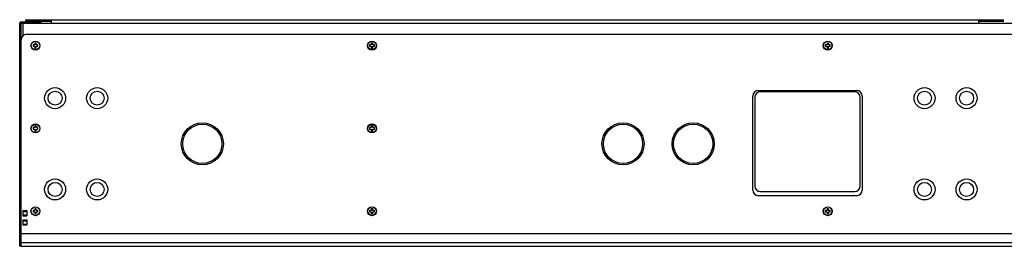
# Model space of a CAD drawing. Units: millimetres. Extents: x 2 to 1600, y 0 to 1137.
# Drawn here: x 161 to 441, y 879 to 944 of the extents above; entities that cross this region are included whole.
import ezdxf

# ---------------------------------------------------------------- set-up
doc = ezdxf.new("R2010")
doc.units = ezdxf.units.MM
doc.header["$LTSCALE"] = 89.65
doc.layers.get('0').update_dxf_attribs({"linetype": 'CONTINUOUS'})
for name, color, linetype in [('3_ALL_AXES', 7, 'CONTINUOUS'), ('6_ALL_SURFS', 7, 'CONTINUOUS'), ('7_ALL_FEATURES', 7, 'CONTINUOUS')]:
    doc.layers.add(name, color=color, linetype=linetype)

msp = doc.modelspace()

# ---------------------------------------------------------------- linework, layer by layer
at = {"color": 7, "linetype": 'Continuous'}
for p, q in [((160.5551, 879.2825), (160.5551, 942.8825)), ((160.5551, 942.8825), (160.9551, 942.8825)), ((160.9551, 943.2825), (160.9551, 942.8825)), ((160.9551, 943.2825), (166.5551, 943.2825)), ((164.9551, 942.8825), (164.9551, 943.2825)), ((166.5551, 942.8825), (166.5551, 943.2825)), ((160.9551, 880.2425), (160.5551, 880.2425)), ((160.9551, 879.2825), (160.5551, 879.2825))]:
    msp.add_line(p, q, dxfattribs=at)
at = {"color": 3, "linetype": 'Continuous'}
for p, q in [((160.9551, 879.2825), (160.9551, 942.8825)), ((160.9551, 942.8825), (166.5551, 942.8825))]:
    msp.add_line(p, q, dxfattribs=at)
at = {"color": 7, "linetype": 'Continuous'}
msp.add_arc((160.9551, 942.8825), 0.4, 90, 180, dxfattribs=at)
at = {"layer": '3_ALL_AXES', "color": 7, "linetype": 'Continuous'}
for centre, radius in [((165.0551, 936.4825), 1.2), ((261.0551, 936.4825), 1.2), ((391.0551, 936.4825), 1.2), ((170.6551, 921.4825), 2), ((182.6551, 921.4825), 2), ((418.6551, 921.4825), 2), ((430.6551, 921.4825), 2), ((165.0551, 912.8825), 1.2), ((212.6551, 908.4825), 5.6), ((261.0551, 912.8825), 1.2), ((332.6551, 908.4825), 5.6), ((352.6551, 908.4825), 5.6), ((170.6551, 895.4825), 2), ((182.6551, 895.4825), 2), ((418.6551, 895.4825), 2), ((430.6551, 895.4825), 2), ((165.0551, 889.2825), 1.2), ((261.0551, 889.2825), 1.2), ((391.0551, 889.2825), 1.2)]:
    msp.add_circle(centre, radius, dxfattribs=at)
at = {"layer": '3_ALL_AXES', "color": 3, "linetype": 'Continuous'}
for centre, radius in [((170.6551, 921.4825), 3), ((182.6551, 921.4825), 3), ((418.6551, 921.4825), 3), ((430.6551, 921.4825), 3), ((212.6551, 908.4825), 6), ((332.6551, 908.4825), 6), ((352.6551, 908.4825), 6), ((170.6551, 895.4825), 3), ((182.6551, 895.4825), 3), ((418.6551, 895.4825), 3), ((430.6551, 895.4825), 3)]:
    msp.add_circle(centre, radius, dxfattribs=at)
at = {"layer": '6_ALL_SURFS', "color": 7, "linetype": 'Continuous'}
for p, q in [((161.4351, 889.4525), (161.4351, 887.9925)), ((162.6351, 889.4525), (162.6351, 887.9925)), ((161.4351, 886.8214), (161.4351, 885.3614)), ((162.6351, 886.8214), (162.6351, 885.3614))]:
    msp.add_line(p, q, dxfattribs=at)
at = {"layer": '6_ALL_SURFS', "color": 6, "linetype": 'Continuous'}
for p, q in [((161.4351, 889.4525), (162.6351, 889.4525)), ((161.4351, 889.2125), (162.6351, 889.2125)), ((161.4351, 888.2325), (162.6351, 888.2325)), ((161.4351, 887.9925), (162.6351, 887.9925)), ((161.4351, 886.8214), (162.6351, 886.8214)), ((161.4351, 886.5814), (162.6351, 886.5814)), ((161.4351, 885.6014), (162.6351, 885.6014)), ((161.4351, 885.3614), (162.6351, 885.3614))]:
    msp.add_line(p, q, dxfattribs=at)
at = {"layer": '7_ALL_FEATURES', "color": 7, "linetype": 'Continuous'}
for p, q in [((162.3351, 943.3625), (162.3351, 943.8425)), ((163.9351, 943.3625), (163.9351, 943.8425)), ((439.6151, 943.3625), (439.6151, 943.8425)), ((441.2151, 943.3625), (441.2151, 943.8425)), ((161.5551, 939.3287), (161.5551, 942.8825)), ((169.5351, 943.3625), (162.3351, 943.3625)), ((166.5551, 942.8825), (169.5351, 942.8825)), ((441.2151, 943.3625), (434.0151, 943.3625)), ((434.0151, 942.8825), (448.8151, 942.8825)), ((164.3551, 936.6825), (164.3551, 936.2825)), ((164.8551, 936.6825), (164.3551, 936.6825)), ((164.3551, 936.2825), (164.8551, 936.2825)), ((164.8551, 937.1825), (164.8551, 936.6825)), ((165.2551, 937.1825), (164.8551, 937.1825)), ((164.8551, 936.2825), (164.8551, 935.7825)), ((164.8551, 935.7825), (165.2551, 935.7825)), ((165.2551, 936.6825), (165.2551, 937.1825)), ((165.7551, 936.6825), (165.2551, 936.6825)), ((165.2551, 935.7825), (165.2551, 936.2825)), ((165.2551, 936.2825), (165.7551, 936.2825)), ((165.7551, 936.2825), (165.7551, 936.6825)), ((260.3551, 936.6825), (260.3551, 936.2825)), ((260.8551, 936.6825), (260.3551, 936.6825)), ((260.3551, 936.2825), (260.8551, 936.2825)), ((260.8551, 937.1825), (260.8551, 936.6825)), ((261.2551, 937.1825), (260.8551, 937.1825)), ((260.8551, 936.2825), (260.8551, 935.7825)), ((260.8551, 935.7825), (261.2551, 935.7825)), ((261.2551, 936.6825), (261.2551, 937.1825)), ((261.7551, 936.6825), (261.2551, 936.6825)), ((261.2551, 935.7825), (261.2551, 936.2825)), ((261.2551, 936.2825), (261.7551, 936.2825)), ((261.7551, 936.2825), (261.7551, 936.6825)), ((390.3551, 936.6825), (390.3551, 936.2825)), ((390.8551, 936.6825), (390.3551, 936.6825)), ((390.3551, 936.2825), (390.8551, 936.2825)), ((390.8551, 937.1825), (390.8551, 936.6825)), ((391.2551, 937.1825), (390.8551, 937.1825)), ((390.8551, 936.2825), (390.8551, 935.7825)), ((390.8551, 935.7825), (391.2551, 935.7825)), ((391.2551, 936.6825), (391.2551, 937.1825)), ((391.7551, 936.6825), (391.2551, 936.6825)), ((391.2551, 935.7825), (391.2551, 936.2825)), ((391.2551, 936.2825), (391.7551, 936.2825)), ((391.7551, 936.2825), (391.7551, 936.6825)), ((370.2551, 921.6825), (370.2551, 896.4825)), ((398.7351, 923.2825), (371.8551, 923.2825)), ((400.3351, 896.4825), (400.3351, 921.6825)), ((164.3551, 913.0825), (164.3551, 912.6825)), ((164.8551, 913.0825), (164.3551, 913.0825)), ((164.8551, 913.5825), (164.8551, 913.0825)), ((165.2551, 913.5825), (164.8551, 913.5825)), ((165.2551, 913.0825), (165.2551, 913.5825)), ((165.7551, 913.0825), (165.2551, 913.0825)), ((165.7551, 912.6825), (165.7551, 913.0825)), ((260.3551, 913.0825), (260.3551, 912.6825)), ((260.8551, 913.0825), (260.3551, 913.0825)), ((260.8551, 913.5825), (260.8551, 913.0825)), ((261.2551, 913.5825), (260.8551, 913.5825)), ((261.2551, 913.0825), (261.2551, 913.5825)), ((261.7551, 913.0825), (261.2551, 913.0825)), ((261.7551, 912.6825), (261.7551, 913.0825)), ((164.3551, 912.6825), (164.8551, 912.6825)), ((164.8551, 912.6825), (164.8551, 912.1825)), ((164.8551, 912.1825), (165.2551, 912.1825)), ((165.2551, 912.1825), (165.2551, 912.6825)), ((165.2551, 912.6825), (165.7551, 912.6825)), ((260.3551, 912.6825), (260.8551, 912.6825)), ((260.8551, 912.6825), (260.8551, 912.1825)), ((260.8551, 912.1825), (261.2551, 912.1825)), ((261.2551, 912.1825), (261.2551, 912.6825)), ((261.2551, 912.6825), (261.7551, 912.6825)), ((371.8551, 894.8825), (398.7351, 894.8825)), ((164.3551, 889.4825), (164.3551, 889.0825)), ((164.8551, 889.4825), (164.3551, 889.4825)), ((164.3551, 889.0825), (164.8551, 889.0825)), ((164.8551, 889.9825), (164.8551, 889.4825)), ((165.2551, 889.9825), (164.8551, 889.9825)), ((164.8551, 889.0825), (164.8551, 888.5825)), ((164.8551, 888.5825), (165.2551, 888.5825)), ((165.2551, 889.4825), (165.2551, 889.9825)), ((165.7551, 889.4825), (165.2551, 889.4825)), ((165.2551, 888.5825), (165.2551, 889.0825)), ((165.2551, 889.0825), (165.7551, 889.0825)), ((165.7551, 889.0825), (165.7551, 889.4825)), ((260.3551, 889.4825), (260.3551, 889.0825)), ((260.8551, 889.4825), (260.3551, 889.4825)), ((260.3551, 889.0825), (260.8551, 889.0825)), ((260.8551, 889.9825), (260.8551, 889.4825)), ((261.2551, 889.9825), (260.8551, 889.9825)), ((260.8551, 889.0825), (260.8551, 888.5825)), ((260.8551, 888.5825), (261.2551, 888.5825)), ((261.2551, 889.4825), (261.2551, 889.9825)), ((261.7551, 889.4825), (261.2551, 889.4825)), ((261.2551, 888.5825), (261.2551, 889.0825)), ((261.2551, 889.0825), (261.7551, 889.0825)), ((261.7551, 889.0825), (261.7551, 889.4825)), ((390.3551, 889.4825), (390.3551, 889.0825)), ((390.8551, 889.4825), (390.3551, 889.4825)), ((390.3551, 889.0825), (390.8551, 889.0825)), ((390.8551, 889.9825), (390.8551, 889.4825)), ((391.2551, 889.9825), (390.8551, 889.9825)), ((390.8551, 889.0825), (390.8551, 888.5825)), ((390.8551, 888.5825), (391.2551, 888.5825)), ((391.2551, 889.4825), (391.2551, 889.9825)), ((391.7551, 889.4825), (391.2551, 889.4825)), ((391.2551, 888.5825), (391.2551, 889.0825)), ((391.2551, 889.0825), (391.7551, 889.0825)), ((391.7551, 889.0825), (391.7551, 889.4825))]:
    msp.add_line(p, q, dxfattribs=at)
at = {"layer": '7_ALL_FEATURES', "color": 3, "linetype": 'Continuous'}
for p, q in [((162.3351, 943.8425), (441.2151, 943.8425)), ((169.5351, 943.8425), (169.5351, 942.8825)), ((434.0151, 943.8425), (434.0151, 942.8825)), ((169.5351, 942.8825), (434.0151, 942.8825)), ((160.9551, 879.2825), (160.9551, 938.0825)), ((162.5551, 939.6825), (999.5551, 939.6825)), ((369.6951, 895.2825), (369.6951, 922.0825)), ((371.2951, 923.6825), (399.2951, 923.6825)), ((400.8951, 922.0825), (400.8951, 895.2825)), ((399.2951, 893.6825), (371.2951, 893.6825)), ((160.9551, 882.8825), (1001.1551, 882.8825)), ((1001.1551, 880.2425), (160.9551, 880.2425)), ((160.9551, 879.2825), (1001.1551, 879.2825))]:
    msp.add_line(p, q, dxfattribs=at)
for centre in [(165.0551, 936.4825), (261.0551, 936.4825), (391.0551, 936.4825), (165.0551, 912.8825), (261.0551, 912.8825), (165.0551, 889.2825), (261.0551, 889.2825), (391.0551, 889.2825)]:
    msp.add_circle(centre, 1.28, dxfattribs=at)
for centre, start, end in [((162.5551, 938.0825), 90, 180), ((371.2951, 922.0825), 90, 180), ((399.2951, 922.0825), 0, 90), ((371.2951, 895.2825), 180, 270), ((399.2951, 895.2825), 270, 360)]:
    msp.add_arc(centre, 1.6, start, end, dxfattribs=at)
at = {"layer": '7_ALL_FEATURES', "color": 7, "linetype": 'Continuous'}
for centre, start, end in [((371.8551, 921.6825), 90, 180), ((398.7351, 921.6825), 0, 90), ((371.8551, 896.4825), 180, 270), ((398.7351, 896.4825), 270, 360)]:
    msp.add_arc(centre, 1.6, start, end, dxfattribs=at)

doc.saveas('drawing.dxf')
